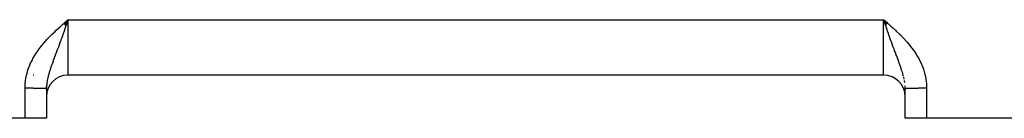
# Model space of a CAD drawing. Extents: x 24 to 970, y -481 to 283.
# Drawn here: x 119 to 165, y -187 to -183 of the extents above; entities that cross this region are included whole.
import ezdxf

# ---------------------------------------------------------------- set-up
doc = ezdxf.new("R2010")
doc.units = 0
doc.linetypes.add('DASHED', pattern=[11.05, 8.7, -2.35])
doc.layers.get('0').update_dxf_attribs({"linetype": 'CONTINUOUS'})
doc.layers.add('NEVIDI', color=4, linetype='DASHED')

msp = doc.modelspace()

# ---------------------------------------------------------------- linework, layer by layer
at = {"color": 2}
for p, q in [((120.816997, -183.013988), (121, -182.852062)), ((120.819554, -183.016918), (121, -182.852062)), ((120.822111, -183.019849), (121, -182.852062)), ((120.824668, -183.02278), (121, -182.852062)), ((120.827225, -183.025711), (121, -182.852062)), ((120.829781, -183.028642), (121, -182.852062)), ((120.832338, -183.031573), (121, -182.852062)), ((120.834894, -183.034505), (121, -182.852062)), ((120.83745, -183.037436), (121, -182.852062)), ((120.840005, -183.040368), (121, -182.852062)), ((120.84256, -183.043299), (121, -182.852062)), ((120.845115, -183.04623), (121, -182.852062)), ((120.847669, -183.049162), (121, -182.852062)), ((120.850223, -183.052093), (121, -182.852062)), ((120.852776, -183.055024), (121, -182.852062)), ((120.855329, -183.057954), (121, -182.852062)), ((120.857881, -183.060884), (121, -182.852062)), ((120.860433, -183.063814), (121, -182.852062)), ((120.862983, -183.066744), (121, -182.852062)), ((120.865533, -183.069673), (121, -182.852062)), ((120.868083, -183.072602), (121, -182.852062)), ((120.870631, -183.07553), (121, -182.852062)), ((120.873179, -183.078457), (121, -182.852062)), ((120.875726, -183.081384), (121, -182.852062)), ((120.878272, -183.084311), (121, -182.852062)), ((120.880817, -183.087236), (121, -182.852062)), ((120.88336, -183.090161), (121, -182.852062)), ((120.885903, -183.093085), (121, -182.852062)), ((120.888445, -183.096008), (121, -182.852062)), ((120.890986, -183.098931), (121, -182.852062)), ((120.893526, -183.101852), (121, -182.852062)), ((120.896064, -183.104773), (121, -182.852062)), ((120.898601, -183.107692), (121, -182.852062)), ((120.901137, -183.11061), (121, -182.852062)), ((120.903672, -183.113528), (121, -182.852062)), ((120.906205, -183.116444), (121, -182.852062)), ((120.945143, -183.010322), (120.928821, -183.057376)), ((120.977728, -182.916322), (120.945143, -183.010322)), ((120.988861, -182.884189), (120.977728, -182.916322)), ((121, -182.852062), (120.988861, -182.884189)), ((159.184001, -183.012845), (159, -182.852062)), ((159.181416, -183.015806), (159, -182.852062)), ((159.178832, -183.018769), (159, -182.852062)), ((159.176247, -183.021731), (159, -182.852062)), ((159.173662, -183.024694), (159, -182.852062)), ((159.171078, -183.027657), (159, -182.852062)), ((159.168494, -183.03062), (159, -182.852062)), ((159.16591, -183.033583), (159, -182.852062)), ((159.163326, -183.036546), (159, -182.852062)), ((159.160743, -183.03951), (159, -182.852062)), ((159.15816, -183.042473), (159, -182.852062)), ((159.155577, -183.045436), (159, -182.852062)), ((159.152995, -183.048399), (159, -182.852062)), ((159.150414, -183.051362), (159, -182.852062)), ((159.147833, -183.054325), (159, -182.852062)), ((159.145252, -183.057287), (159, -182.852062)), ((159.142672, -183.060249), (159, -182.852062)), ((159.140093, -183.063211), (159, -182.852062)), ((159.137514, -183.066172), (159, -182.852062)), ((159.134936, -183.069133), (159, -182.852062)), ((159.132359, -183.072094), (159, -182.852062)), ((159.129783, -183.075054), (159, -182.852062)), ((159.127208, -183.078013), (159, -182.852062)), ((159.124633, -183.080972), (159, -182.852062)), ((159.12206, -183.08393), (159, -182.852062)), ((159.119487, -183.086887), (159, -182.852062)), ((159.116915, -183.089844), (159, -182.852062)), ((159.114345, -183.0928), (159, -182.852062)), ((159.111775, -183.095755), (159, -182.852062)), ((159.109207, -183.098709), (159, -182.852062)), ((159.10664, -183.101662), (159, -182.852062)), ((159.104074, -183.104614), (159, -182.852062)), ((159.101509, -183.107565), (159, -182.852062)), ((159.098945, -183.110515), (159, -182.852062)), ((159.096383, -183.113464), (159, -182.852062)), ((159.093822, -183.116412), (159, -182.852062)), ((159.05058, -182.997998), (159.036814, -182.958286)), ((120.928821, -183.057376), (120.907712, -183.118178)), ((119.40594, -185.416321), (119.375442, -185.416321)), ((120.077396, -185.416321), (120.076177, -185.416321)), ((159, -185.416321), (121, -185.416321)), ((159, -185.416321), (121, -185.416321)), ((119.999658, -186.038326), (120.001882, -185.950799)), ((120, -186.038998), (120, -187.416321)), ((160.000181, -186.038509), (159.998868, -185.975323)), ((160, -187.416321), (160, -186.038998)), ((119, -187.416321), (89, -187.416321)), ((120, -187.416321), (119, -187.416321)), ((161, -187.416321), (160, -187.416321)), ((239, -187.416321), (161, -187.416321))]:
    msp.add_line(p, q, dxfattribs=at)
for centre, start, end in [((121, -186.416321), 90, 180), ((159, -186.416321), 0, 90)]:
    msp.add_arc(centre, 1, start, end, dxfattribs=at)
at = {"layer": 'NEVIDI', "color": 7, "linetype": 'CONTINUOUS'}
for p, q in [((120.741895, -183.076624), (120.815433, -183.012261)), ((120.815433, -183.012261), (120.92546, -182.916626)), ((120.92546, -182.916626), (121, -182.852062)), ((121, -182.852062), (159, -182.852062)), ((121, -182.852062), (121, -182.916321)), ((121, -182.916321), (121, -185.416321)), ((159, -182.852062), (159.038431, -182.88534)), ((159, -185.416321), (159, -182.852062)), ((159.036814, -182.958286), (159, -182.852062)), ((159.038431, -182.88534), (159.184497, -183.0122)), ((159.092321, -183.118289), (159.05058, -182.997998)), ((159.184497, -183.0122), (159.222895, -183.045749)), ((120.274459, -183.50555), (120.380528, -183.403936)), ((120.380528, -183.403936), (120.451406, -183.337737)), ((120.451406, -183.337737), (120.559843, -183.238623)), ((120.559843, -183.238623), (120.632149, -183.173727)), ((120.632149, -183.173727), (120.741895, -183.076624)), ((120.816069, -183.380788), (120.773848, -183.500621)), ((120.818697, -183.373299), (120.816069, -183.380788)), ((120.852643, -183.276313), (120.818697, -183.373299)), ((120.906219, -183.122474), (120.852643, -183.276313)), ((120.907712, -183.118178), (120.906219, -183.122474)), ((159.093787, -183.122509), (159.092321, -183.118289)), ((159.128824, -183.223215), (159.093787, -183.122509)), ((159.162198, -183.318806), (159.128824, -183.223215)), ((159.183931, -183.380828), (159.162198, -183.318806)), ((159.219459, -183.481722), (159.183931, -183.380828)), ((159.226234, -183.500887), (159.219459, -183.481722)), ((159.222895, -183.045749), (159.367808, -183.173688)), ((159.367808, -183.173688), (159.405806, -183.207687)), ((159.405806, -183.207687), (159.548623, -183.337763)), ((159.548623, -183.337763), (159.585765, -183.372299)), ((159.585765, -183.372299), (159.725635, -183.505642)), ((119.778474, -184.044379), (119.87254, -183.931284)), ((119.87254, -183.931284), (119.936689, -183.857713)), ((119.936689, -183.857713), (120.035795, -183.748855)), ((120.035795, -183.748855), (120.102373, -183.67857)), ((120.102373, -183.67857), (120.205351, -183.573685)), ((120.205351, -183.573685), (120.274459, -183.50555)), ((120.637164, -183.881496), (120.591305, -184.006657)), ((120.645386, -183.858917), (120.637164, -183.881496)), ((120.672467, -183.784236), (120.645386, -183.858917)), ((120.706611, -183.689413), (120.672467, -183.784236)), ((120.725691, -183.636111), (120.706611, -183.689413)), ((120.761659, -183.53504), (120.725691, -183.636111)), ((120.773848, -183.500621), (120.761659, -183.53504)), ((159.274308, -183.636113), (159.226234, -183.500887)), ((159.275651, -183.63987), (159.274308, -183.636113)), ((159.309442, -183.734068), (159.275651, -183.63987)), ((159.354599, -183.858848), (159.309442, -183.734068)), ((159.362843, -183.88149), (159.354599, -183.858848)), ((159.392229, -183.961848), (159.362843, -183.88149)), ((159.725635, -183.505642), (159.761869, -183.541159)), ((159.761869, -183.541159), (159.89756, -183.6785)), ((159.89756, -183.6785), (159.932931, -183.715577)), ((159.932931, -183.715577), (160.063312, -183.857713)), ((160.063312, -183.857713), (160.096782, -183.895769)), ((160.096782, -183.895769), (160.221504, -184.044351)), ((119.492155, -184.441658), (119.573427, -184.318715)), ((119.573427, -184.318715), (119.62952, -184.239152)), ((119.62952, -184.239152), (119.717867, -184.121048)), ((119.717867, -184.121048), (119.778474, -184.044379)), ((120.468316, -184.336853), (120.420387, -184.464006)), ((120.472022, -184.327), (120.468316, -184.336853)), ((120.501153, -184.249364), (120.472022, -184.327)), ((120.523407, -184.189819), (120.501153, -184.249364)), ((120.551172, -184.115203), (120.523407, -184.189819)), ((120.585375, -184.02275), (120.551172, -184.115203)), ((120.591305, -184.006657), (120.585375, -184.02275)), ((159.397408, -183.975958), (159.392229, -183.961848)), ((159.448825, -184.115207), (159.397408, -183.975958)), ((159.476629, -184.189934), (159.448825, -184.115207)), ((159.48226, -184.205022), (159.476629, -184.189934)), ((159.512749, -184.286472), (159.48226, -184.205022)), ((159.531682, -184.336855), (159.512749, -184.286472)), ((159.563785, -184.422045), (159.531682, -184.336855)), ((160.221504, -184.044351), (160.253382, -184.084273)), ((160.253382, -184.084273), (160.370477, -184.239148)), ((160.370477, -184.239148), (160.400232, -184.280865)), ((160.400232, -184.280865), (160.507839, -184.44165)), ((119.259624, -184.869355), (119.323789, -184.736205)), ((119.323789, -184.736205), (119.368558, -184.651297)), ((119.368558, -184.651297), (119.441425, -184.523913)), ((119.441425, -184.523913), (119.492155, -184.441658)), ((120.272814, -184.859348), (120.246054, -184.933538)), ((120.307261, -184.765536), (120.272814, -184.859348)), ((120.314579, -184.745791), (120.307261, -184.765536)), ((120.344125, -184.666559), (120.314579, -184.745791)), ((120.34818, -184.655735), (120.344125, -184.666559)), ((120.389167, -184.546754), (120.34818, -184.655735)), ((120.410264, -184.49083), (120.389167, -184.546754)), ((120.420387, -184.464006), (120.410264, -184.49083)), ((159.589703, -184.490718), (159.563785, -184.422045)), ((159.610843, -184.546746), (159.589703, -184.490718)), ((159.638009, -184.618897), (159.610843, -184.546746)), ((159.641358, -184.627811), (159.638009, -184.618897)), ((159.685429, -184.745785), (159.641358, -184.627811)), ((159.69268, -184.765351), (159.685429, -184.745785)), ((159.713577, -184.822075), (159.69268, -184.765351)), ((159.753946, -184.933538), (159.713577, -184.822075)), ((160.507839, -184.44165), (160.534984, -184.485076)), ((160.534984, -184.485076), (160.631422, -184.651261)), ((160.631422, -184.651261), (160.655831, -184.69684)), ((160.655831, -184.69684), (160.740377, -184.869357)), ((119.092793, -185.330348), (119.135019, -185.188826)), ((119.135019, -185.188826), (119.166809, -185.096584)), ((119.166809, -185.096584), (119.220758, -184.958436)), ((119.220758, -184.958436), (119.259624, -184.869355)), ((120.129833, -185.282709), (120.101304, -185.381559)), ((120.14099, -185.246118), (120.129833, -185.282709)), ((120.15093, -185.214292), (120.14099, -185.246118)), ((120.184298, -185.111707), (120.15093, -185.214292)), ((120.208355, -185.040863), (120.184298, -185.111707)), ((120.217026, -185.015825), (120.208355, -185.040863)), ((120.221077, -185.004206), (120.217026, -185.015825)), ((120.246054, -184.933538), (120.221077, -185.004206)), ((159.766977, -184.970212), (159.753946, -184.933538)), ((159.779268, -185.005198), (159.766977, -184.970212)), ((159.782973, -185.015825), (159.779268, -185.005198)), ((159.815726, -185.111777), (159.782973, -185.015825)), ((159.838318, -185.180573), (159.815726, -185.111777)), ((159.858974, -185.245986), (159.838318, -185.180573)), ((159.87019, -185.282766), (159.858974, -185.245986)), ((159.889877, -185.350037), (159.87019, -185.282766)), ((160.740377, -184.869357), (160.761579, -184.917033)), ((160.761579, -184.917033), (160.833154, -185.096481)), ((160.833154, -185.096481), (160.850638, -185.145989)), ((160.850638, -185.145989), (160.90721, -185.330359)), ((119.008211, -185.81045), (119.024445, -185.663665)), ((119.024445, -185.663665), (119.039508, -185.568541)), ((119.039508, -185.568541), (119.069172, -185.424073)), ((119.069172, -185.424073), (119.092793, -185.330348)), ((120.019782, -185.765066), (120.009095, -185.855634)), ((120.029284, -185.702596), (120.019782, -185.765066)), ((120.035772, -185.66509), (120.029284, -185.702596)), ((120.046387, -185.609629), (120.035772, -185.66509)), ((120.060287, -185.544627), (120.046387, -185.609629)), ((120.080121, -185.461695), (120.060287, -185.544627)), ((120.083492, -185.448446), (120.080121, -185.461695)), ((120.098117, -185.393184), (120.083492, -185.448446)), ((120.101304, -185.381559), (120.098117, -185.393184)), ((159.892779, -185.360299), (159.889877, -185.350037)), ((159.916529, -185.448497), (159.892779, -185.360299)), ((159.919923, -185.461837), (159.916529, -185.448497)), ((159.953622, -185.60965), (159.932804, -185.514623)), ((159.980224, -185.765093), (159.96562, -185.672843)), ((160.90721, -185.330359), (160.920356, -185.380821)), ((160.920356, -185.380821), (160.960467, -185.5684)), ((160.960467, -185.5684), (160.969015, -185.61957)), ((160.969015, -185.61957), (160.991789, -185.81045)), ((119, -186.013295), (119.002174, -185.908133)), ((119, -187.416321), (119, -186.013295)), ((119, -186.013295), (119.018523, -186.013299)), ((119.002174, -185.908133), (119.008211, -185.81045)), ((119.018523, -186.013299), (119.026134, -186.013303)), ((119.026134, -186.013303), (119.061812, -186.013344)), ((119.061812, -186.013344), (119.069394, -186.013357)), ((119.069394, -186.013357), (119.091228, -186.013402)), ((119.091228, -186.013402), (119.105089, -186.013437)), ((119.105089, -186.013437), (119.112641, -186.013458)), ((119.112641, -186.013458), (119.148122, -186.013578)), ((119.148122, -186.013578), (119.155648, -186.013608)), ((119.155648, -186.013608), (119.191016, -186.013768)), ((119.191016, -186.013768), (119.198261, -186.013805)), ((119.198261, -186.013805), (119.21579, -186.0139)), ((119.21579, -186.0139), (119.233278, -186.014004)), ((119.233278, -186.014004), (119.240645, -186.01405)), ((119.240645, -186.01405), (119.275264, -186.014288)), ((119.275264, -186.014288), (119.282601, -186.014342)), ((119.282601, -186.014342), (119.316753, -186.014618)), ((119.316753, -186.014618), (119.323969, -186.014681)), ((119.323969, -186.014681), (119.336922, -186.014797)), ((119.336922, -186.014797), (119.357585, -186.014994)), ((119.357585, -186.014994), (119.36467, -186.015065)), ((119.36467, -186.015065), (119.397679, -186.015415)), ((119.397679, -186.015415), (119.404672, -186.015493)), ((119.404672, -186.015493), (119.437095, -186.01588)), ((119.437095, -186.01588), (119.443923, -186.015966)), ((119.443923, -186.015966), (119.45283, -186.016081)), ((119.45283, -186.016081), (119.47572, -186.016389)), ((119.47572, -186.016389), (119.482392, -186.016483)), ((119.482392, -186.016483), (119.513479, -186.016942)), ((119.513479, -186.016942), (119.519955, -186.017042)), ((119.519955, -186.017042), (119.550183, -186.017535)), ((119.550183, -186.017535), (119.556525, -186.017643)), ((119.556525, -186.017643), (119.561489, -186.017729)), ((119.561489, -186.017729), (119.585857, -186.018168)), ((119.585857, -186.018168), (119.592023, -186.018283)), ((119.592023, -186.018283), (119.620499, -186.018841)), ((119.620499, -186.018841), (119.626413, -186.018962)), ((119.626413, -186.018962), (119.653895, -186.019551)), ((119.653895, -186.019551), (119.659635, -186.01968)), ((119.659635, -186.01968), (119.661133, -186.019714)), ((119.661133, -186.019714), (119.686085, -186.020298)), ((119.686085, -186.020298), (119.691607, -186.020433)), ((119.691607, -186.020433), (119.717024, -186.021082)), ((119.717024, -186.021082), (119.722277, -186.021221)), ((119.722277, -186.021221), (119.746567, -186.021897)), ((119.746567, -186.021897), (119.750271, -186.022005)), ((119.750271, -186.022005), (119.751588, -186.022043)), ((119.751588, -186.022043), (119.774702, -186.022745)), ((119.774702, -186.022745), (119.779493, -186.022897)), ((119.779493, -186.022897), (119.801421, -186.023625)), ((119.801421, -186.023625), (119.805923, -186.023781)), ((119.805923, -186.023781), (119.826629, -186.024534)), ((119.826629, -186.024534), (119.827486, -186.024566)), ((119.827486, -186.024566), (119.830833, -186.024694)), ((119.830833, -186.024694), (119.850212, -186.025467)), ((119.850212, -186.025467), (119.854196, -186.025634)), ((119.854196, -186.025634), (119.872275, -186.026429)), ((119.872275, -186.026429), (119.875957, -186.026599)), ((119.875957, -186.026599), (119.891598, -186.027359)), ((119.891598, -186.027359), (119.892637, -186.027412)), ((119.892637, -186.027412), (119.896067, -186.027588)), ((119.896067, -186.027588), (119.91136, -186.028418)), ((119.91136, -186.028418), (119.914464, -186.028597)), ((119.914464, -186.028597), (119.928352, -186.029444)), ((119.928352, -186.029444), (119.931138, -186.029625)), ((119.931138, -186.029625), (119.941534, -186.030338)), ((119.941534, -186.030338), (119.943656, -186.030492)), ((119.943656, -186.030492), (119.946069, -186.030671)), ((119.946069, -186.030671), (119.957071, -186.031548)), ((119.957071, -186.031548), (119.959239, -186.031734)), ((119.959239, -186.031734), (119.968755, -186.032623)), ((119.968755, -186.032623), (119.970614, -186.032813)), ((119.970614, -186.032813), (119.976441, -186.033452)), ((119.976441, -186.033452), (119.978621, -186.033712)), ((119.978621, -186.033712), (119.98015, -186.033902)), ((119.98015, -186.033902), (119.986602, -186.034805)), ((119.986602, -186.034805), (119.987813, -186.034998)), ((119.987813, -186.034998), (119.99275, -186.035909)), ((119.99275, -186.035909), (119.993636, -186.036103)), ((119.993636, -186.036103), (119.99583, -186.036653)), ((119.99583, -186.036653), (119.99703, -186.037019)), ((119.997589, -186.037215), (119.999431, -186.038131)), ((120.004138, -185.91632), (120.000309, -186.005873)), ((120.007585, -185.871924), (120.004138, -185.91632)), ((120.009029, -185.856323), (120.007585, -185.871924)), ((120.009095, -185.855634), (120.009029, -185.856323)), ((159.995862, -185.916321), (159.995798, -185.915536)), ((159.998868, -185.975323), (159.995862, -185.916321)), ((160.000355, -186.038314), (160.001974, -186.037384)), ((160.00248, -186.037189), (160.00417, -186.036653)), ((160.006518, -186.036068), (160.0113, -186.035145)), ((160.0113, -186.035145), (160.012472, -186.034951)), ((160.012472, -186.034951), (160.018838, -186.034033)), ((160.018838, -186.034033), (160.020338, -186.033841)), ((160.020338, -186.033841), (160.02356, -186.033452)), ((160.02356, -186.033452), (160.028253, -186.032932)), ((160.028253, -186.032932), (160.030074, -186.032742)), ((160.030074, -186.032742), (160.039534, -186.031842)), ((160.039534, -186.031842), (160.041684, -186.031654)), ((160.041684, -186.031654), (160.052684, -186.030765)), ((160.052684, -186.030765), (160.055151, -186.03058)), ((160.055151, -186.03058), (160.058467, -186.030338)), ((160.058467, -186.030338), (160.067626, -186.029706)), ((160.067626, -186.029706), (160.070415, -186.029524)), ((160.070415, -186.029524), (160.084378, -186.028664)), ((160.084378, -186.028664), (160.087463, -186.028486)), ((160.087463, -186.028486), (160.102884, -186.027642)), ((160.102884, -186.027642), (160.106269, -186.027467)), ((160.106269, -186.027467), (160.108402, -186.027359)), ((160.108402, -186.027359), (160.123034, -186.026646)), ((160.123034, -186.026646), (160.126827, -186.02647)), ((160.126827, -186.02647), (160.145017, -186.025667)), ((160.145017, -186.025667), (160.149011, -186.025499)), ((160.149011, -186.025499), (160.168559, -186.024717)), ((160.168559, -186.024717), (160.172515, -186.024566)), ((160.172515, -186.024566), (160.172795, -186.024555)), ((160.172795, -186.024555), (160.193706, -186.023794)), ((160.193706, -186.023794), (160.198228, -186.023637)), ((160.198228, -186.023637), (160.220428, -186.0229)), ((160.220428, -186.0229), (160.225216, -186.022748)), ((160.225216, -186.022748), (160.248562, -186.022039)), ((160.248562, -186.022039), (160.24973, -186.022005)), ((160.24973, -186.022005), (160.253699, -186.02189)), ((160.253699, -186.02189), (160.278325, -186.021205)), ((160.278325, -186.021205), (160.283612, -186.021065)), ((160.283612, -186.021065), (160.309386, -186.020409)), ((160.309386, -186.020409), (160.314904, -186.020274)), ((160.314904, -186.020274), (160.338868, -186.019714)), ((160.338868, -186.019714), (160.341742, -186.019649)), ((160.341742, -186.019649), (160.347518, -186.01952)), ((160.347518, -186.01952), (160.375432, -186.018924)), ((160.375432, -186.018924), (160.381394, -186.018803)), ((160.381394, -186.018803), (160.410244, -186.01824)), ((160.410244, -186.01824), (160.416446, -186.018125)), ((160.416446, -186.018125), (160.438512, -186.017729)), ((160.438512, -186.017729), (160.446165, -186.017597)), ((160.446165, -186.017597), (160.452579, -186.017488)), ((160.452579, -186.017488), (160.483192, -186.016993)), ((160.483192, -186.016993), (160.489702, -186.016893)), ((160.489702, -186.016893), (160.521226, -186.016432)), ((160.521226, -186.016432), (160.527918, -186.016339)), ((160.527918, -186.016339), (160.547171, -186.016081)), ((160.547171, -186.016081), (160.560171, -186.015914)), ((160.560171, -186.015914), (160.567051, -186.015829)), ((160.567051, -186.015829), (160.600001, -186.01544)), ((160.600001, -186.01544), (160.606981, -186.015363)), ((160.606981, -186.015363), (160.640562, -186.015012)), ((160.640562, -186.015012), (160.647651, -186.014943)), ((160.647651, -186.014943), (160.663079, -186.014797)), ((160.663079, -186.014797), (160.681809, -186.014631)), ((160.681809, -186.014631), (160.689046, -186.014569)), ((160.689046, -186.014569), (160.723744, -186.014295)), ((160.723744, -186.014295), (160.731071, -186.014242)), ((160.731071, -186.014242), (160.766099, -186.014008)), ((160.766099, -186.014008), (160.773531, -186.013962)), ((160.773531, -186.013962), (160.784211, -186.0139)), ((160.784211, -186.0139), (160.808949, -186.013768)), ((160.808949, -186.013768), (160.816396, -186.013732)), ((160.816396, -186.013732), (160.852095, -186.013577)), ((160.852095, -186.013577), (160.859611, -186.013549)), ((160.859611, -186.013549), (160.895708, -186.013435)), ((160.895708, -186.013435), (160.90329, -186.013415)), ((160.90329, -186.013415), (160.908772, -186.013402)), ((160.908772, -186.013402), (160.9394, -186.013342)), ((160.9394, -186.013342), (160.947004, -186.013331)), ((160.947004, -186.013331), (160.983193, -186.013298)), ((160.983193, -186.013298), (160.99079, -186.013296)), ((160.99079, -186.013296), (161, -186.013295)), ((160.991789, -185.81045), (160.995481, -185.862454)), ((160.995481, -185.862454), (161, -186.013295)), ((161, -186.013295), (161, -187.416321))]:
    msp.add_line(p, q, dxfattribs=at)

doc.saveas('drawing.dxf')
